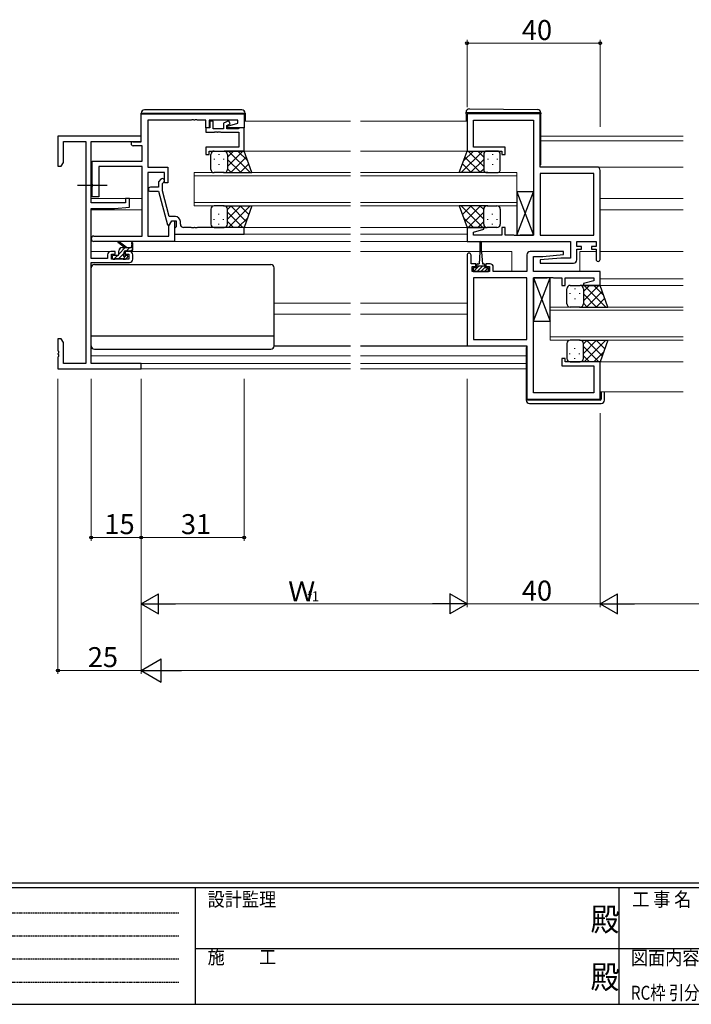
# Model space of a CAD drawing. Extents: x 0 to 793, y 0 to 564.
# Drawn here: x 208 to 410, y 0 to 296 of the extents above; entities that cross this region are included whole.
import ezdxf
from ezdxf.enums import TextEntityAlignment as Align

# ---------------------------------------------------------------- set-up
doc = ezdxf.new("R2010")
doc.units = 0
doc.linetypes.add('HIDDEN', pattern=[0.375, 0.25, -0.125])
doc.linetypes.add('YCENTER_1', pattern=[13, 10, -1, 1, -1])
doc.layers.add('USER1', color=3, linetype='CONTINUOUS')
doc.layers.add('YKK_ZWAK', color=7, linetype='CONTINUOUS')
for name, color, linetype, lineweight in [('YKK_11', 7, 'CONTINUOUS', 30), ('YKK_12', 2, 'CONTINUOUS', 13), ('YKK_13', 4, 'CONTINUOUS', 30), ('YKK_D', 6, 'CONTINUOUS', 13)]:
    doc.layers.add(name, color=color, linetype=linetype, lineweight=lineweight)
doc.styles.get("Standard").update_dxf_attribs({"font": 'ROMANS.SHX', "bigfont": 'EXTFONT.SHX'})
doc.styles.add('YKK_OSSTYLE1', font='romans.shx', dxfattribs={"width": 0.9, "bigfont": 'EXTFONT.SHX'})

# ---------------------------------------------------------------- blocks, each defined once
blk = doc.blocks.new('A201')
at = {"layer": 'YKK_ZWAK', "color": 254, "linetype": 'Continuous'}
for p, q in [((571, 35), (21, 35)), ((544, 34), (21, 34)), ((205, 34), (205, 9)), ((296, 34), (296, 9)), ((21, 9), (544, 9))]:
    blk.add_line(p, q, dxfattribs=at)
at = {"layer": 'YKK_ZWAK', "color": 131, "linetype": 'HIDDEN'}
for p, q in [((24.28, 28.63), (201.57, 28.63)), ((24.28, 23.68), (201.57, 23.68)), ((24.28, 18.74), (201.57, 18.74)), ((24.28, 13.79), (201.57, 13.79))]:
    blk.add_line(p, q, dxfattribs=at)
at = {"layer": 'YKK_ZWAK', "color": 131, "linetype": 'Continuous'}
for p, q in [((205, 21), (297, 21)), ((297, 21), (389, 21))]:
    blk.add_line(p, q, dxfattribs=at)
at = {"layer": 'YKK_ZWAK', "color": 131, "linetype": 'Continuous', "style": 'YKK_OSSTYLE1', "width": 0.9}
for s, p in [('設計監理', (207.69, 30.05)), ('工 事 名', (298.87, 30.05)), ('施\u3000\u3000工', (207.69, 17.68)), ('図面内容', (298.58, 17.47))]:
    blk.add_text(s, height=3, dxfattribs=at).set_placement(p)
at = {"layer": 'YKK_ZWAK', "color": 254, "linetype": 'Continuous', "style": 'YKK_OSSTYLE1', "width": 0.9}
for p in [(289.94, 24.75), (289.94, 12.37)]:
    blk.add_text('殿', height=5, dxfattribs=at).set_placement(p)

msp = doc.modelspace()

# ---------------------------------------------------------------- linework, layer by layer
at = {"layer": 'YKK_11', "linetype": 'ByBlock', "lineweight": -2, "ltscale": 0.5}
for p, q in [((244.17, 267.81), (275.17, 267.81)), ((244.17, 259.41), (244.17, 267.81)), ((275.17, 267.81), (275.17, 263.61)), ((364.17, 267.81), (342.17, 267.81)), ((342.17, 267.81), (342.17, 256.61)), ((364.17, 251.81), (364.17, 267.81)), ((259.21, 265.91), (246.17, 265.91)), ((246.17, 265.91), (246.17, 251.81)), ((259.39, 266.03), (259.21, 265.91)), ((259.94, 266.03), (259.39, 266.03)), ((260.12, 265.91), (259.94, 266.03)), ((260.21, 265.91), (260.12, 265.91)), ((260.39, 266.03), (260.21, 265.91)), ((260.94, 266.03), (260.39, 266.03)), ((261.12, 265.91), (260.94, 266.03)), ((263.67, 265.91), (261.12, 265.91)), ((263.67, 263.61), (263.67, 265.91)), ((264.87, 263.61), (263.67, 263.61)), ((263.67, 263.61), (263.67, 262.31)), ((264.67, 263.61), (263.67, 263.61)), ((273.27, 265.91), (264.67, 265.91)), ((264.67, 265.91), (264.67, 263.61)), ((265.87, 265.61), (264.87, 265.61)), ((264.87, 265.61), (264.87, 263.61)), ((265.87, 263.31), (265.87, 265.61)), ((270.55, 265.69), (268.97, 264.95)), ((268.97, 264.95), (268.97, 263.31)), ((269.97, 264.31), (270.98, 264.78)), ((269.97, 263.31), (269.97, 264.31)), ((270.14, 264.13), (273.27, 264.97)), ((270.2, 263.61), (270.14, 264.13)), ((275.17, 263.61), (270.2, 263.61)), ((270.98, 264.78), (270.55, 265.69)), ((273.27, 264.97), (273.27, 265.91)), ((273.84, 263.61), (273.56, 263.43)), ((275.17, 263.61), (273.84, 263.61)), ((275.17, 256.61), (275.17, 263.61)), ((344.1, 257.81), (344.1, 265.88)), ((344.1, 265.88), (362.17, 265.88)), ((362.17, 265.88), (362.17, 231.34)), ((244.17, 261.11), (219.17, 261.11)), ((219.17, 261.11), (219.17, 252.11)), ((244.17, 259.48), (244.17, 261.11)), ((263.67, 262.31), (266.21, 262.31)), ((268.97, 263.31), (265.87, 263.31)), ((266.21, 262.31), (266.39, 262.43)), ((266.39, 262.43), (266.94, 262.43)), ((266.94, 262.43), (267.12, 262.31)), ((267.12, 262.31), (267.21, 262.31)), ((267.21, 262.31), (267.39, 262.43)), ((267.39, 262.43), (267.94, 262.43)), ((267.94, 262.43), (268.12, 262.31)), ((268.12, 262.31), (273.54, 262.31)), ((273.38, 263.31), (269.97, 263.31)), ((273.56, 263.43), (273.38, 263.31)), ((273.54, 262.31), (273.54, 257.81)), ((220.8, 253.2), (220.8, 259.48)), ((220.8, 259.48), (227.54, 259.48)), ((227.54, 259.48), (227.54, 192.74)), ((229.17, 241.01), (229.17, 259.48)), ((229.17, 259.48), (244.17, 259.48)), ((241.77, 259.41), (244.17, 259.41)), ((244.54, 258.21), (241.77, 258.21)), ((244.54, 253.61), (244.54, 258.21)), ((273.54, 257.81), (263.67, 257.81)), ((263.67, 257.81), (263.67, 255.61)), ((353.67, 257.81), (344.1, 257.81)), ((353.67, 255.61), (353.67, 257.81)), ((263.67, 255.61), (264.67, 255.61)), ((264.67, 256.61), (275.17, 256.61)), ((264.67, 255.61), (264.67, 256.61)), ((342.17, 256.61), (352.67, 256.61)), ((352.67, 256.61), (352.67, 255.61)), ((352.67, 255.61), (353.67, 255.61)), ((219.17, 252.11), (220.17, 252.11)), ((220.17, 252.11), (220.8, 253.2)), ((229.47, 246.77), (229.47, 253.61)), ((229.47, 253.61), (244.54, 253.61)), ((244.54, 251.98), (231.47, 251.98)), ((231.47, 251.98), (231.47, 242.81)), ((244.54, 231.04), (244.54, 251.98)), ((246.17, 251.81), (252.17, 251.81)), ((252.17, 251.81), (252.17, 247.01)), ((381.17, 251.81), (364.17, 251.81)), ((251.17, 250.18), (246.17, 250.18)), ((246.17, 250.18), (246.17, 231.04)), ((251.17, 247.01), (251.17, 250.18)), ((364.17, 249.88), (364.17, 231.34)), ((364.17, 249.88), (364.17, 231.34)), ((380.24, 249.88), (364.17, 249.88)), ((380.24, 231.34), (380.24, 249.88)), ((382.17, 224.01), (382.17, 250.81)), ((229.59, 246.58), (229.47, 246.77)), ((229.47, 245.85), (229.59, 246.03)), ((229.47, 242.81), (229.47, 245.85)), ((229.59, 246.03), (229.59, 246.58)), ((250.14, 248.13), (249.37, 247.36)), ((249.37, 247.36), (249.37, 245.71)), ((250.57, 246.86), (250.99, 247.28)), ((250.57, 244.67), (250.57, 246.86)), ((252.17, 247.01), (251.17, 247.01)), ((249.37, 245.71), (246.97, 245.71)), ((246.97, 244.51), (249.37, 244.51)), ((249.37, 244.51), (252.07, 234.41)), ((252.64, 236.91), (250.57, 244.67)), ((239.47, 241.01), (229.17, 241.01)), ((231.47, 242.81), (229.47, 242.81)), ((240.67, 242.31), (239.47, 242.31)), ((239.47, 242.31), (239.47, 241.01)), ((240.67, 239.7), (240.67, 242.31)), ((229.17, 224.31), (229.17, 239.31)), ((229.17, 239.31), (236.17, 239.31)), ((236.17, 239.31), (240.67, 239.7)), ((254.47, 236.91), (252.64, 236.91)), ((252.07, 234.41), (252.67, 234.41)), ((252.54, 234.17), (253.37, 235.61)), ((252.54, 231.04), (252.54, 234.17)), ((252.67, 234.41), (253.37, 235.61)), ((253.37, 235.61), (254.17, 235.61)), ((253.37, 235.61), (254.67, 235.61)), ((254.17, 235.61), (254.17, 229.41)), ((254.67, 235.61), (254.67, 233.81)), ((255.97, 234.61), (255.97, 235.41)), ((229.98, 231.04), (244.54, 231.04)), ((246.17, 231.04), (252.54, 231.04)), ((254.47, 233.61), (254.17, 233.31)), ((254.17, 233.31), (254.17, 231.61)), ((254.17, 231.61), (275.17, 231.61)), ((254.67, 233.81), (254.47, 233.61)), ((259.21, 233.61), (256.97, 233.61)), ((259.39, 233.49), (259.21, 233.61)), ((259.94, 233.49), (259.39, 233.49)), ((260.12, 233.61), (259.94, 233.49)), ((260.21, 233.61), (260.12, 233.61)), ((260.39, 233.49), (260.21, 233.61)), ((260.94, 233.49), (260.39, 233.49)), ((261.12, 233.61), (260.94, 233.49)), ((275.17, 233.61), (261.12, 233.61)), ((275.17, 231.61), (275.17, 233.61)), ((347.13, 233.61), (342.17, 233.61)), ((342.17, 233.61), (342.17, 229.41)), ((344.1, 232.26), (347.19, 233.09)), ((344.1, 231.34), (344.1, 232.26)), ((352.67, 231.34), (344.1, 231.34)), ((347.19, 233.09), (347.13, 233.61)), ((353.67, 233.61), (352.67, 233.61)), ((352.67, 233.61), (352.67, 231.34)), ((353.67, 231.34), (353.67, 233.61)), ((356.21, 231.34), (353.67, 231.34)), ((356.39, 231.22), (356.21, 231.34)), ((356.94, 231.22), (356.39, 231.22)), ((357.12, 231.34), (356.94, 231.22)), ((357.21, 231.34), (357.12, 231.34)), ((357.39, 231.22), (357.21, 231.34)), ((357.94, 231.22), (357.39, 231.22)), ((358.12, 231.34), (357.94, 231.22)), ((362.17, 231.34), (358.12, 231.34)), ((364.17, 231.34), (380.24, 231.34)), ((254.17, 229.41), (229.98, 229.41)), ((342.17, 229.41), (373.24, 229.41)), ((373.24, 229.41), (373.24, 224.41)), ((375.17, 227.91), (375.17, 229.41)), ((375.17, 229.41), (380.97, 229.41)), ((380.97, 229.41), (380.97, 227.91)), ((234.07, 225.41), (234.07, 224.31)), ((236.37, 226.41), (235.07, 226.41)), ((235.27, 224.11), (235.27, 225.61)), ((235.27, 225.61), (236.37, 225.61)), ((236.37, 225.61), (236.37, 226.41)), ((240.67, 226.41), (239.37, 226.41)), ((239.37, 226.41), (239.37, 225.61)), ((239.37, 225.61), (240.47, 225.61)), ((240.47, 225.61), (240.47, 224.11)), ((241.67, 224.11), (241.67, 225.41)), ((342.17, 225.31), (342.17, 198.01)), ((343.37, 222.71), (343.37, 225.31)), ((360.17, 225.41), (360.17, 220.41)), ((371.14, 226.41), (361.17, 226.41)), ((364.97, 224.91), (371.19, 225.45)), ((371.19, 225.45), (371.14, 226.41)), ((376.57, 227.91), (375.17, 227.91)), ((375.17, 223.91), (375.17, 227.11)), ((375.17, 227.11), (376.57, 227.11)), ((376.57, 227.11), (376.57, 227.91)), ((380.97, 227.91), (379.57, 227.91)), ((379.57, 227.91), (379.57, 227.11)), ((379.57, 227.11), (380.97, 227.11)), ((380.97, 227.11), (380.97, 224.01)), ((234.07, 224.31), (229.17, 224.31)), ((229.17, 192.74), (229.17, 223.11)), ((229.17, 223.11), (240.67, 223.11)), ((240.47, 224.11), (235.27, 224.11)), ((344.77, 222.71), (343.37, 222.71)), ((344.77, 221.91), (344.77, 222.71)), ((349.07, 222.71), (347.77, 222.71)), ((347.77, 222.71), (347.77, 221.91)), ((362.1, 220.41), (362.1, 224.91)), ((362.1, 224.91), (364.97, 224.91)), ((370.36, 224.41), (364.15, 223.87)), ((364.15, 223.87), (364.19, 222.91)), ((364.19, 222.91), (374.17, 222.91)), ((373.24, 224.41), (370.36, 224.41)), ((343.67, 220.41), (343.67, 221.91)), ((343.67, 221.91), (344.77, 221.91)), ((348.87, 220.41), (343.67, 220.41)), ((347.77, 221.91), (348.87, 221.91)), ((348.87, 221.91), (348.87, 220.41)), ((350.07, 220.41), (350.07, 221.71)), ((360.17, 220.41), (350.07, 220.41)), ((382.17, 220.41), (362.1, 220.41)), ((382.17, 216.21), (382.17, 220.41)), ((344.1, 218.48), (344.1, 199.94)), ((344.1, 218.48), (344.1, 199.94)), ((360.17, 218.48), (344.1, 218.48)), ((360.17, 199.94), (360.17, 218.48)), ((362.17, 183.94), (362.17, 218.48)), ((362.17, 218.48), (366.21, 218.48)), ((366.21, 218.48), (366.39, 218.6)), ((366.39, 218.6), (366.94, 218.6)), ((366.94, 218.6), (367.12, 218.48)), ((367.12, 218.48), (367.21, 218.48)), ((367.21, 218.48), (367.39, 218.6)), ((367.39, 218.6), (367.94, 218.6)), ((367.94, 218.6), (368.12, 218.48)), ((368.12, 218.48), (370.67, 218.48)), ((370.67, 218.48), (370.67, 216.21)), ((370.67, 216.21), (371.67, 216.21)), ((371.67, 216.21), (371.67, 218.48)), ((371.67, 218.48), (380.24, 218.48)), ((380.24, 217.56), (377.14, 216.73)), ((377.14, 216.73), (377.2, 216.21)), ((377.2, 216.21), (382.17, 216.21)), ((380.24, 218.48), (380.24, 217.56)), ((220.17, 200.11), (219.17, 200.11)), ((219.17, 200.11), (219.17, 196.57)), ((220.8, 199.02), (220.17, 200.11)), ((220.8, 192.74), (220.8, 199.02)), ((344.1, 199.94), (360.17, 199.94)), ((219.17, 196.57), (219.29, 196.38)), ((219.29, 195.83), (219.17, 195.65)), ((219.17, 195.65), (219.17, 195.57)), ((219.17, 195.57), (219.29, 195.38)), ((219.29, 196.38), (219.29, 195.83)), ((342.17, 198.01), (360.17, 198.01)), ((360.17, 198.01), (360.17, 182.01)), ((219.29, 194.83), (219.17, 194.65)), ((219.17, 194.65), (219.17, 191.11)), ((219.29, 195.38), (219.29, 194.83)), ((227.54, 192.74), (220.8, 192.74)), ((244.17, 192.74), (229.17, 192.74)), ((244.17, 191.11), (244.17, 192.74)), ((371.67, 194.21), (370.67, 194.21)), ((370.67, 194.21), (370.67, 192.01)), ((371.67, 193.21), (371.67, 194.21)), ((382.17, 193.21), (371.67, 193.21)), ((382.17, 182.01), (382.17, 193.21)), ((219.17, 191.11), (244.17, 191.11)), ((370.67, 192.01), (380.24, 192.01)), ((380.24, 192.01), (380.24, 183.94)), ((380.24, 183.94), (362.17, 183.94)), ((360.17, 182.01), (382.17, 182.01))]:
    msp.add_line(p, q, dxfattribs=at)
for centre, radius, start, end in [((241.77, 258.81), 0.6, 90, 270), ((381.17, 250.81), 1, 0, 90), ((250.57, 247.71), 0.6, 315, 135), ((246.97, 245.11), 0.6, 90, 270), ((254.47, 235.41), 1.5, 0, 90), ((256.97, 234.61), 1, 180, 270), ((229.98, 230.22), 0.815, 90, 270), ((235.07, 225.41), 1, 90, 180), ((240.67, 225.41), 1, 0, 90), ((342.77, 225.31), 0.6, 360, 180), ((361.17, 225.41), 1, 90, 180), ((240.67, 224.11), 1, 270, 360), ((349.07, 221.71), 1, 0, 90), ((374.17, 223.91), 1, 270, 360), ((381.57, 224.01), 0.6, 180, 0)]:
    msp.add_arc(centre, radius, start, end, dxfattribs=at)
at = {"layer": 'YKK_12', "ltscale": 1.5}
for p, q in [((275.17, 265.61), (307.17, 265.61)), ((310.17, 265.61), (342.17, 265.61)), ((364.37, 261.11), (407.17, 261.11)), ((364.37, 259.71), (407.17, 259.71)), ((274.67, 256.61), (307.17, 256.61)), ((310.17, 256.61), (342.17, 256.61)), ((381.17, 251.81), (407.17, 251.81)), ((260.17, 240.11), (260.17, 250.11)), ((260.17, 250.11), (307.17, 250.11)), ((307.17, 249.11), (260.17, 249.11)), ((357.16, 250.11), (310.17, 250.11)), ((310.17, 249.11), (357.16, 249.11)), ((357.16, 240.11), (357.16, 250.11)), ((229.17, 242.31), (244.54, 242.31)), ((260.17, 241.11), (307.17, 241.11)), ((307.17, 240.11), (260.17, 240.11)), ((357.16, 241.11), (310.17, 241.11)), ((310.17, 240.11), (357.16, 240.11)), ((382.17, 242.31), (407.17, 242.31)), ((229.17, 238.91), (244.54, 238.91)), ((382.17, 238.91), (407.17, 238.91)), ((274.67, 233.61), (307.17, 233.61)), ((274.87, 231.61), (307.17, 231.61)), ((310.17, 233.61), (342.67, 233.61)), ((310.17, 231.61), (342.17, 231.61)), ((253.87, 229.41), (307.17, 229.41)), ((310.17, 229.41), (372.94, 229.41)), ((229.17, 226.41), (235.07, 226.41)), ((240.67, 226.41), (307.17, 226.41)), ((310.17, 226.41), (346.02, 226.41)), ((346.52, 226.41), (355.6, 226.41)), ((355.6, 226.41), (355.6, 220.52)), ((376.1, 226.41), (380.97, 226.41)), ((376.1, 226.41), (376.1, 220.41)), ((382.17, 226.41), (407.17, 226.41)), ((381.92, 216.21), (407.17, 216.21)), ((382.17, 218.21), (407.17, 218.21)), ((284.17, 210.91), (307.17, 210.91)), ((310.17, 210.91), (342.17, 210.91)), ((284.17, 207.51), (307.17, 207.51)), ((310.17, 207.51), (342.17, 207.51)), ((367.17, 199.71), (367.17, 209.71)), ((367.17, 209.71), (407.17, 209.71)), ((407.17, 208.71), (367.17, 208.71)), ((367.17, 200.71), (407.17, 200.71)), ((407.17, 199.71), (367.17, 199.71)), ((229.17, 195.01), (307.17, 195.01)), ((229.47, 192.74), (307.17, 192.74)), ((310.17, 195.01), (359.97, 195.01)), ((310.17, 192.74), (359.97, 192.74)), ((381.67, 193.21), (407.17, 193.21)), ((243.87, 191.11), (307.17, 191.11)), ((310.17, 191.11), (359.97, 191.11)), ((382.17, 184.21), (407.17, 184.21))]:
    msp.add_line(p, q, dxfattribs=at)
at = {"layer": 'YKK_13', "ltscale": 1.5}
for p, q in [((244.17, 268.01), (244.67, 268.01)), ((244.17, 267.31), (244.17, 268.01)), ((244.67, 268.01), (274.97, 268.01)), ((274.47, 269.01), (245.17, 269.01)), ((274.97, 268.01), (275.47, 268.01)), ((275.47, 268.01), (275.47, 265.61)), ((341.87, 268.11), (341.87, 268.3)), ((342.37, 268.11), (341.87, 268.11)), ((341.87, 267.81), (341.87, 268.11)), ((341.87, 267.81), (341.87, 265.61)), ((363.87, 268.11), (342.37, 268.11)), ((342.87, 269.3), (363.37, 269.12)), ((364.37, 268.11), (363.87, 268.11)), ((364.37, 268.12), (364.37, 268.11)), ((364.37, 268.11), (364.37, 267.81)), ((364.37, 252.81), (364.37, 267.81)), ((265.17, 251.11), (265.17, 255.61)), ((266.17, 256.61), (269.17, 256.61)), ((267.53, 255.69), (267.53, 255.49)), ((275.17, 256.61), (269.17, 256.61)), ((270.17, 251.99), (274.79, 256.61)), ((270.17, 254.82), (271.96, 256.61)), ((270.17, 255.61), (270.17, 252.01)), ((270.17, 255.21), (270.17, 251.11)), ((270.43, 256.61), (276.93, 250.11)), ((271.11, 250.11), (275.81, 254.8)), ((273.26, 256.61), (276.22, 253.65)), ((277.49, 250.11), (275.17, 256.61)), ((339.84, 250.11), (342.17, 256.61)), ((346.9, 256.61), (340.4, 250.11)), ((344.07, 256.61), (341.11, 253.65)), ((346.22, 250.11), (341.52, 254.8)), ((342.17, 256.61), (348.17, 256.61)), ((347.17, 251.99), (342.55, 256.61)), ((347.17, 254.82), (345.37, 256.61)), ((347.17, 255.61), (347.17, 252.01)), ((347.17, 255.21), (347.17, 251.11)), ((351.17, 256.61), (348.17, 256.61)), ((349.8, 255.69), (349.8, 255.49)), ((352.17, 251.11), (352.17, 255.61)), ((266.11, 254.27), (266.11, 254.07)), ((267.53, 252.66), (267.53, 252.46)), ((268.94, 254.27), (268.94, 254.07)), ((270.17, 254.05), (274.11, 250.11)), ((273.94, 250.11), (276.55, 252.72)), ((343.39, 250.11), (340.78, 252.72)), ((347.17, 254.05), (343.23, 250.11)), ((348.39, 254.27), (348.39, 254.07)), ((349.8, 252.66), (349.8, 252.46)), ((351.22, 254.27), (351.22, 254.07)), ((269.17, 250.11), (266.17, 250.11)), ((268.94, 250.11), (277.49, 250.11)), ((270.17, 251.22), (271.28, 250.11)), ((348.39, 250.11), (339.84, 250.11)), ((347.17, 251.22), (346.05, 250.11)), ((348.17, 250.11), (351.17, 250.11)), ((357.17, 231.34), (362.17, 244.34)), ((357.17, 244.34), (362.17, 231.34)), ((362.17, 244.34), (357.17, 244.34)), ((357.17, 244.34), (357.17, 231.34)), ((362.17, 231.34), (362.17, 244.34)), ((269.17, 240.11), (266.17, 240.11)), ((268.94, 240.11), (277.49, 240.11)), ((270.17, 236.17), (274.11, 240.11)), ((270.17, 239), (271.28, 240.11)), ((270.43, 233.61), (276.93, 240.11)), ((271.11, 240.11), (275.81, 235.41)), ((273.94, 240.11), (276.55, 237.5)), ((277.49, 240.11), (275.17, 233.61)), ((348.39, 240.11), (339.84, 240.11)), ((339.84, 240.11), (342.17, 233.61)), ((346.9, 233.61), (340.4, 240.11)), ((343.39, 240.11), (340.78, 237.5)), ((346.22, 240.11), (341.52, 235.41)), ((347.17, 236.17), (343.23, 240.11)), ((347.17, 239), (346.05, 240.11)), ((348.17, 240.11), (351.17, 240.11)), ((265.17, 239.11), (265.17, 234.61)), ((267.53, 237.56), (267.53, 237.76)), ((270.17, 235.01), (270.17, 239.11)), ((270.17, 238.23), (274.79, 233.61)), ((270.17, 234.61), (270.17, 238.21)), ((347.17, 238.23), (342.55, 233.61)), ((347.17, 235.01), (347.17, 239.11)), ((347.17, 234.61), (347.17, 238.21)), ((349.8, 237.56), (349.8, 237.76)), ((352.17, 239.11), (352.17, 234.61)), ((266.11, 235.94), (266.11, 236.14)), ((267.53, 234.53), (267.53, 234.73)), ((268.94, 235.94), (268.94, 236.14)), ((270.17, 235.4), (271.96, 233.61)), ((273.26, 233.61), (276.22, 236.57)), ((344.07, 233.61), (341.11, 236.57)), ((347.17, 235.4), (345.37, 233.61)), ((348.39, 235.94), (348.39, 236.14)), ((349.8, 234.53), (349.8, 234.73)), ((351.22, 235.94), (351.22, 236.14)), ((266.17, 233.61), (269.17, 233.61)), ((275.17, 233.61), (269.17, 233.61)), ((342.17, 233.61), (348.17, 233.61)), ((351.17, 233.61), (348.17, 233.61)), ((357.17, 231.34), (362.17, 231.34)), ((239.17, 227.61), (237.35, 229.01)), ((239.77, 227.61), (237.55, 229.29)), ((241.37, 228.74), (241.17, 227.61)), ((241.67, 226.91), (241.67, 228.91)), ((346.02, 229.16), (346.02, 226.21)), ((346.52, 226.21), (346.52, 229.16)), ((237.17, 225.21), (235.77, 225.21)), ((237.47, 225.51), (237.47, 226.61)), ((238.47, 227.61), (241.67, 227.61)), ((239.07, 225.67), (239.07, 226.31)), ((239.37, 226.61), (241.37, 226.61)), ((239.87, 225.21), (239.53, 225.21)), ((346.02, 226.21), (345.77, 222.71)), ((346.52, 226.21), (346.77, 222.71)), ((230.17, 222.51), (283.17, 222.51)), ((235.47, 224.91), (235.47, 224.41)), ((235.77, 224.11), (236.27, 224.11)), ((236.47, 224.31), (238.57, 224.31)), ((238.77, 224.11), (239.37, 224.11)), ((239.58, 224.2), (240.08, 224.7)), ((345.02, 221.51), (345.02, 222.31)), ((345.42, 222.71), (345.77, 222.71)), ((346.77, 222.71), (347.12, 222.71)), ((347.52, 222.31), (347.52, 221.51)), ((229.17, 198.01), (229.17, 221.51)), ((284.17, 198.01), (284.17, 221.51)), ((345.02, 221.51), (343.97, 221.51)), ((343.97, 221.51), (343.97, 220.41)), ((343.97, 220.41), (348.57, 220.41)), ((347.52, 222.01), (345.02, 222.01)), ((348.57, 221.51), (347.52, 221.51)), ((348.57, 220.41), (348.57, 221.51)), ((362.17, 205.48), (367.17, 218.48)), ((362.17, 218.48), (367.17, 205.48)), ((367.17, 218.48), (362.17, 218.48)), ((362.17, 218.48), (362.17, 205.48)), ((367.17, 205.48), (367.17, 218.48)), ((373.17, 216.21), (376.17, 216.21)), ((382.17, 216.21), (376.17, 216.21)), ((377.17, 211.59), (381.79, 216.21)), ((377.17, 214.42), (378.96, 216.21)), ((377.43, 216.21), (383.93, 209.71)), ((380.26, 216.21), (383.22, 213.25)), ((384.49, 209.71), (382.17, 216.21)), ((372.17, 210.71), (372.17, 215.21)), ((373.11, 213.87), (373.11, 213.67)), ((374.53, 215.29), (374.53, 215.09)), ((375.94, 213.87), (375.94, 213.67)), ((377.17, 215.21), (377.17, 211.61)), ((377.17, 214.81), (377.17, 210.71)), ((377.17, 213.65), (381.11, 209.71)), ((378.11, 209.71), (382.81, 214.4)), ((374.53, 212.26), (374.53, 212.06)), ((377.17, 210.82), (378.28, 209.71)), ((380.94, 209.71), (383.55, 212.32)), ((376.17, 209.71), (373.17, 209.71)), ((375.94, 209.71), (384.49, 209.71)), ((362.17, 205.48), (367.17, 205.48)), ((229.17, 201.05), (284.17, 201.05)), ((372.17, 198.71), (372.17, 194.21)), ((376.17, 199.71), (373.17, 199.71)), ((375.94, 199.71), (384.49, 199.71)), ((377.17, 195.77), (381.11, 199.71)), ((377.17, 198.6), (378.28, 199.71)), ((377.17, 194.61), (377.17, 198.71)), ((377.43, 193.21), (383.93, 199.71)), ((378.11, 199.71), (382.81, 195.01)), ((380.94, 199.71), (383.55, 197.1)), ((384.49, 199.71), (382.17, 193.21)), ((230.17, 197.01), (283.17, 197.01)), ((284.17, 198.01), (307.17, 198.01)), ((310.17, 198.01), (342.44, 198.01)), ((360.17, 197.51), (359.97, 197.51)), ((359.97, 197.51), (359.97, 182.01)), ((373.11, 195.54), (373.11, 195.74)), ((374.53, 197.16), (374.53, 197.36)), ((375.94, 195.54), (375.94, 195.74)), ((377.17, 197.83), (381.79, 193.21)), ((377.17, 194.21), (377.17, 197.81)), ((380.26, 193.21), (383.22, 196.17)), ((373.17, 193.21), (376.17, 193.21)), ((374.53, 194.13), (374.53, 194.33)), ((382.17, 193.21), (376.17, 193.21)), ((377.17, 195), (378.96, 193.21)), ((382.47, 184.21), (382.47, 182.01)), ((383.47, 181.71), (383.47, 184.21)), ((359.97, 182.01), (359.97, 181.71)), ((360.47, 181.71), (359.97, 181.71)), ((382.17, 181.71), (360.47, 181.71)), ((360.97, 180.71), (382.47, 180.71))]:
    msp.add_line(p, q, dxfattribs=at)
at = {"layer": 'YKK_13', "linetype": 'YCENTER_1'}
msp.add_line((225.04, 246.31), (233.97, 246.31), dxfattribs=at)
at = {"layer": 'YKK_13', "linetype": 'Continuous', "ltscale": 1.5}
for p, q in [((235.48, 225), (235.67, 225.19)), ((235.93, 224.11), (237.03, 225.21)), ((237.47, 225.64), (239.43, 227.61)), ((237.48, 224.31), (239.07, 225.9)), ((237.62, 227.14), (237.93, 227.45)), ((238.66, 224.14), (239.73, 225.21)), ((239.78, 226.61), (240.78, 227.61)), ((241.13, 226.61), (241.67, 227.15)), ((344.05, 221.51), (343.97, 221.42)), ((345.68, 222.01), (344.08, 220.41)), ((346.27, 221.48), (345.2, 220.41)), ((346.8, 222.01), (346.27, 221.48)), ((347.52, 221.6), (346.32, 220.41)), ((348.54, 221.51), (347.44, 220.41))]:
    msp.add_line(p, q, dxfattribs=at)
at = {"layer": 'YKK_13', "ltscale": 1.5}
for centre, radius, start, end in [((245.17, 268.01), 1, 90, 180), ((274.47, 268.01), 1, 0, 90), ((342.87, 268.3), 1, 89.5, 180), ((363.37, 268.12), 1, 0, 89.5), ((266.17, 255.61), 1, 90.0016, 180.0016), ((269.17, 255.61), 1, 0.0016, 90.0016), ((269.17, 255.61), 1, 0.0016, 90.0016), ((348.17, 255.61), 1, 89.9984, 179.9984), ((348.17, 255.61), 1, 89.9984, 179.9984), ((351.17, 255.61), 1, 359.9984, 89.9984), ((363.87, 252.81), 0.5, 306.8698, 0), ((266.17, 251.11), 1, 180.0016, 270.0016), ((269.17, 251.11), 1, 270.0016, 0.0016), ((348.17, 251.11), 1, 179.9984, 269.9984), ((351.17, 251.11), 1, 269.9984, 359.9984), ((266.17, 239.11), 1, 90, 180), ((269.17, 239.11), 1, 0, 90), ((348.17, 239.11), 1, 90, 180), ((351.17, 239.11), 1, 360, 90), ((266.17, 234.61), 1, 180, 270), ((269.17, 234.61), 1, 270, 0), ((269.17, 234.61), 1, 270, 0), ((348.17, 234.61), 1, 180, 270), ((348.17, 234.61), 1, 180, 270), ((351.17, 234.61), 1, 270, 360), ((237.37, 229.21), 0.2, 24.4171, 264.4171), ((241.47, 228.91), 0.2, 360, 240), ((346.27, 229.16), 0.25, 0, 180), ((235.77, 224.91), 0.3, 90, 180), ((237.17, 225.51), 0.3, 270, 360), ((238.47, 226.61), 1, 90, 180), ((239.07, 225.21), 0.25, 123.0557, 326.9443), ((238.77, 225.67), 0.3, 303.0557, 360), ((239.37, 226.31), 0.3, 90, 180), ((239.53, 224.91), 0.3, 90, 146.9443), ((239.87, 224.91), 0.3, 315, 90), ((241.37, 226.91), 0.3, 270, 360), ((230.17, 221.51), 1, 90, 180), ((235.77, 224.41), 0.3, 180, 270), ((236.27, 224.31), 0.2, 270, 360), ((238.77, 224.31), 0.2, 180, 270), ((239.37, 224.41), 0.3, 270, 315), ((283.17, 221.51), 1, 0, 90), ((345.42, 222.31), 0.4, 90, 180), ((347.12, 222.31), 0.4, 0, 90), ((373.17, 215.21), 1, 90.0016, 180.0016), ((376.17, 215.21), 1, 0.0016, 90.0016), ((376.17, 215.21), 1, 0.0016, 90.0016), ((373.17, 210.71), 1, 180.0016, 270.0016), ((376.17, 210.71), 1, 270.0016, 0.0016), ((373.17, 198.71), 1, 90, 180), ((376.17, 198.71), 1, 0, 90), ((230.17, 198.01), 1, 180, 270), ((283.17, 198.01), 1, 270, 0), ((373.17, 194.21), 1, 180, 270), ((376.17, 194.21), 1, 270, 0), ((376.17, 194.21), 1, 270, 0), ((360.97, 181.71), 1, 180, 270), ((382.17, 182.01), 0.3, 270, 0), ((382.47, 181.71), 1, 270, 0)]:
    msp.add_arc(centre, radius, start, end, dxfattribs=at)
at = {"layer": 'YKK_D', "ltscale": 1.5}
for p, q in [((342.17, 269.76), (342.17, 290.01)), ((342.17, 289.01), (382.17, 289.01)), ((382.17, 263.89), (382.17, 290.01)), ((219.17, 188.11), (219.17, 99.41)), ((229.17, 188.11), (229.17, 139.41)), ((244.17, 188.11), (244.17, 139.41)), ((244.17, 188.11), (244.17, 99.41)), ((244.17, 188.11), (244.17, 99.41)), ((244.17, 188.11), (244.17, 139.41)), ((244.17, 188.11), (244.17, 119.41)), ((275.17, 188.11), (275.17, 139.41)), ((342.17, 188.11), (342.17, 119.41)), ((342.17, 177.81), (342.17, 119.41)), ((382.17, 177.81), (382.17, 119.41)), ((382.17, 177.81), (382.17, 119.41)), ((229.17, 140.41), (244.17, 140.41)), ((244.17, 140.41), (275.17, 140.41)), ((250.17, 120.41), (336.17, 120.41)), ((382.17, 120.41), (342.17, 120.41)), ((388.17, 120.41), (587.17, 120.41)), ((244.17, 100.41), (219.17, 100.41)), ((251.17, 100.41), (724.17, 100.41))]:
    msp.add_line(p, q, dxfattribs=at)
at = {"layer": 'YKK_D', "lineweight": -2}
for p, q in [((244.17, 120.41), (249.36, 123.41)), ((249.36, 117.41), (249.36, 123.41)), ((342.17, 120.41), (336.97, 123.41)), ((336.97, 123.41), (336.97, 117.41)), ((382.17, 120.41), (387.36, 123.41)), ((387.36, 117.41), (387.36, 123.41)), ((244.17, 120.41), (249.36, 117.41)), ((244.17, 120.41), (254.56, 120.41)), ((342.17, 120.41), (331.77, 120.41)), ((342.17, 120.41), (336.97, 117.41)), ((382.17, 120.41), (387.36, 117.41)), ((382.17, 120.41), (392.56, 120.41)), ((244.17, 100.41), (250.23, 103.91)), ((250.23, 96.91), (250.23, 103.91)), ((244.17, 100.41), (250.23, 96.91)), ((244.17, 100.41), (256.29, 100.41))]:
    msp.add_line(p, q, dxfattribs=at)
at = {"layer": 'YKK_D', "linetype": 'ByBlock', "lineweight": -2}
for centre in [(342.17, 289.01), (382.17, 289.01), (229.17, 140.41), (244.17, 140.41), (244.17, 140.41), (275.17, 140.41), (219.17, 100.41)]:
    msp.add_circle(centre, 0.425, dxfattribs=at)

# ---------------------------------------------------------------- block references
at = {"layer": 'YKK_ZWAK', "xscale": 1.4, "yscale": 1.4, "zscale": 1.4}
msp.add_blockref('A201', (-26.6, -12.6), dxfattribs=at)

# ---------------------------------------------------------------- texts
at = {"layer": 'USER1', "color": 3, "width": 0.8}
msp.add_text('RC枠 引分け窓[内動タイプ] Aタイプ／23mm溝幅（T-2仕様）', height=4.2, dxfattribs=at).set_placement((454.38, 3.48), align=Align.MIDDLE_CENTER)
at = {"layer": 'YKK_D'}
for s, height, p in [('40', 6, (358.65, 290.01)), ('15', 6, (233.15, 141.41)), ('31', 6, (256.15, 141.41)), ('40', 6, (358.65, 121.41)), ('Ｗ', 6, (288.37, 121.21)), ('f1', 3, (294.13, 121.21)), ('25', 6, (228.15, 101.41))]:
    msp.add_text(s, height=height, dxfattribs=at).set_placement(p)

doc.saveas('drawing.dxf')
